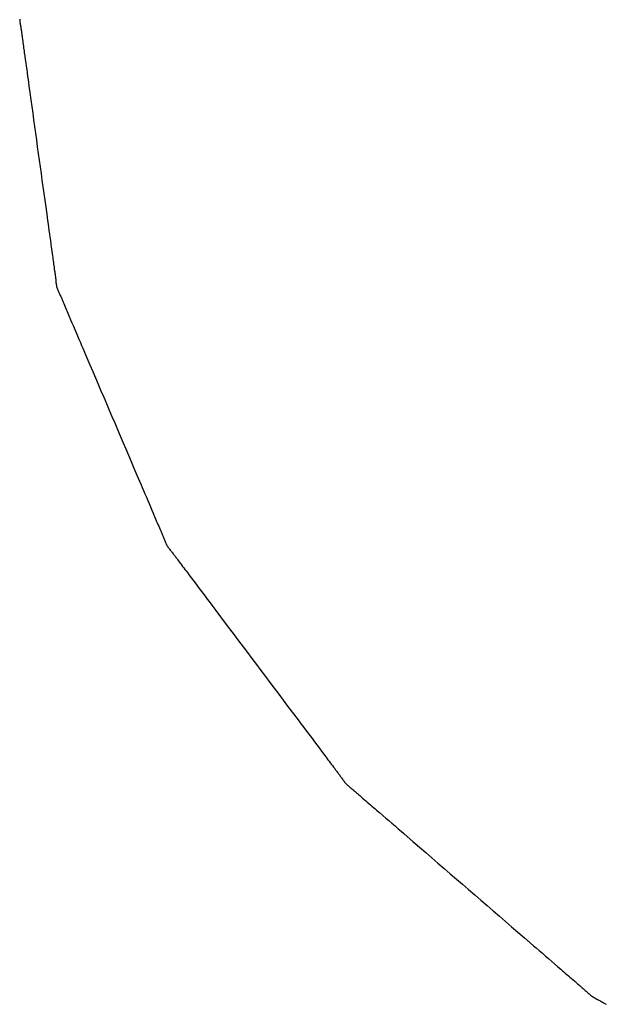
# Model space of a CAD drawing. Extents: x -335 to 1028, y -351 to 581.
# Drawn here: x -87 to -86, y -159 to -156 of the extents above; entities that cross this region are included whole.
import ezdxf

# ---------------------------------------------------------------- set-up
doc = ezdxf.new("R2010")
doc.units = 0
doc.header["$LTSCALE"] = 20
doc.layers.add('DETAIL', color=5, linetype='CONTINUOUS')

msp = doc.modelspace()

# ---------------------------------------------------------------- linework, layer by layer
at = {"layer": 'DETAIL', "color": 5, "linetype": 'CONTINUOUS'}
for p, q in [((-87, -156.4124), (-87, -156.4146)), ((-87, -156.4146), (-86.9998, -156.4167)), ((-86.9998, -156.4167), (-86.9998, -156.4167)), ((-86.9998, -156.4167), (-86.9996, -156.4189)), ((-86.9996, -156.4189), (-86.9993, -156.421)), ((-86.9993, -156.421), (-86.9993, -156.421)), ((-86.9993, -156.421), (-86.999, -156.4232)), ((-86.999, -156.4232), (-86.9986, -156.4253)), ((-86.9986, -156.4253), (-86.9986, -156.4253)), ((-86.9986, -156.4253), (-86.9982, -156.4275)), ((-86.9982, -156.4275), (-86.9978, -156.4296)), ((-86.9978, -156.4296), (-86.9978, -156.4296)), ((-86.9978, -156.4296), (-86.9974, -156.4317)), ((-86.9974, -156.4317), (-86.997, -156.4339)), ((-86.997, -156.4339), (-86.997, -156.4339)), ((-86.997, -156.4339), (-86.9967, -156.436)), ((-86.9967, -156.436), (-86.9963, -156.4382)), ((-86.9963, -156.4382), (-86.9963, -156.4382)), ((-86.9963, -156.4382), (-86.996, -156.4403)), ((-86.996, -156.4403), (-86.9957, -156.4425)), ((-86.9957, -156.4425), (-86.9957, -156.4425)), ((-86.9957, -156.4425), (-86.9954, -156.4446)), ((-86.9954, -156.4446), (-86.9951, -156.4468)), ((-86.9951, -156.4468), (-86.9951, -156.4468)), ((-86.9951, -156.4468), (-86.9948, -156.449)), ((-86.9948, -156.449), (-86.9946, -156.4511)), ((-86.9946, -156.4511), (-86.9946, -156.4511)), ((-86.9946, -156.4511), (-86.9944, -156.4529)), ((-86.9944, -156.4529), (-86.994, -156.4553)), ((-86.994, -156.4553), (-86.994, -156.4553)), ((-86.994, -156.4553), (-86.9935, -156.4593)), ((-86.9935, -156.4593), (-86.9929, -156.4639)), ((-86.9929, -156.4639), (-86.9929, -156.4639)), ((-86.9929, -156.4639), (-86.9923, -156.4683)), ((-86.9923, -156.4683), (-86.9918, -156.4725)), ((-86.9918, -156.4725), (-86.9918, -156.4725)), ((-86.9918, -156.4725), (-86.9912, -156.4767)), ((-86.9912, -156.4767), (-86.9906, -156.4811)), ((-86.9906, -156.4811), (-86.9906, -156.4811)), ((-86.9906, -156.4811), (-86.9899, -156.4856)), ((-86.9899, -156.4856), (-86.9893, -156.4897)), ((-86.9893, -156.4897), (-86.9893, -156.4897)), ((-86.9893, -156.4897), (-86.9888, -156.4933)), ((-86.9888, -156.4933), (-86.9881, -156.4983)), ((-86.9881, -156.4983), (-86.9881, -156.4983)), ((-86.9881, -156.4983), (-86.987, -156.5062)), ((-86.987, -156.5062), (-86.9857, -156.5154)), ((-86.9857, -156.5154), (-86.9857, -156.5154)), ((-86.9857, -156.5154), (-86.9844, -156.5242)), ((-86.9844, -156.5242), (-86.9833, -156.5326)), ((-86.9833, -156.5326), (-86.9833, -156.5326)), ((-86.9833, -156.5326), (-86.9821, -156.541)), ((-86.9821, -156.541), (-86.9809, -156.5498)), ((-86.9809, -156.5498), (-86.9809, -156.5498)), ((-86.9809, -156.5498), (-86.9797, -156.5587)), ((-86.9797, -156.5587), (-86.9785, -156.5669)), ((-86.9785, -156.5669), (-86.9785, -156.5669)), ((-86.9785, -156.5669), (-86.9776, -156.5742)), ((-86.9776, -156.5742), (-86.9762, -156.5841)), ((-86.9762, -156.5841), (-86.9762, -156.5841)), ((-86.9762, -156.5841), (-86.974, -156.5999)), ((-86.974, -156.5999), (-86.9715, -156.6184)), ((-86.9715, -156.6184), (-86.9715, -156.6184)), ((-86.9715, -156.6184), (-86.969, -156.636)), ((-86.969, -156.636), (-86.9667, -156.6528)), ((-86.9667, -156.6528), (-86.9667, -156.6528)), ((-86.9667, -156.6528), (-86.9643, -156.6699)), ((-86.9643, -156.6699), (-86.9619, -156.6871)), ((-86.9619, -156.6871), (-86.9619, -156.6871)), ((-86.9619, -156.6871), (-86.9595, -156.7043)), ((-86.9595, -156.7043), (-86.9572, -156.7215)), ((-86.9572, -156.7215), (-86.9572, -156.7215)), ((-86.9572, -156.7215), (-86.9548, -156.7386)), ((-86.9548, -156.7386), (-86.9524, -156.7558)), ((-86.9524, -156.7558), (-86.9524, -156.7558)), ((-86.9524, -156.7558), (-86.95, -156.773)), ((-86.95, -156.773), (-86.9476, -156.7901)), ((-86.9476, -156.7901), (-86.9476, -156.7901)), ((-86.9476, -156.7901), (-86.9453, -156.8073)), ((-86.9453, -156.8073), (-86.9429, -156.8245)), ((-86.9429, -156.8245), (-86.9429, -156.8245)), ((-86.9429, -156.8245), (-86.9405, -156.8417)), ((-86.9405, -156.8417), (-86.9381, -156.8588)), ((-86.9381, -156.8588), (-86.9381, -156.8588)), ((-86.9381, -156.8588), (-86.9358, -156.8756)), ((-86.9358, -156.8756), (-86.9334, -156.8931)), ((-86.9334, -156.8931), (-86.9334, -156.8931)), ((-86.9334, -156.8931), (-86.9308, -156.9117)), ((-86.9308, -156.9117), (-86.9286, -156.9275)), ((-86.9286, -156.9275), (-86.9286, -156.9275)), ((-86.9286, -156.9275), (-86.9272, -156.9374)), ((-86.9272, -156.9374), (-86.9262, -156.9446)), ((-86.9262, -156.9446), (-86.9262, -156.9446)), ((-86.9262, -156.9446), (-86.925, -156.9528)), ((-86.925, -156.9528), (-86.9238, -156.9618)), ((-86.9238, -156.9618), (-86.9238, -156.9618)), ((-86.9238, -156.9618), (-86.9225, -156.9705)), ((-86.9225, -156.9705), (-86.9214, -156.979)), ((-86.9214, -156.979), (-86.9214, -156.979)), ((-86.9214, -156.979), (-86.9202, -156.9873)), ((-86.9202, -156.9873), (-86.919, -156.9961)), ((-86.919, -156.9961), (-86.919, -156.9961)), ((-86.919, -156.9961), (-86.9177, -157.0054)), ((-86.9177, -157.0054), (-86.9167, -157.0133)), ((-86.9167, -157.0133), (-86.9167, -157.0133)), ((-86.9167, -157.0133), (-86.916, -157.0183)), ((-86.916, -157.0183), (-86.9155, -157.0219)), ((-86.9155, -157.0219), (-86.9155, -157.0219)), ((-86.9155, -157.0219), (-86.915, -157.026)), ((-86.915, -157.026), (-86.9144, -157.0305)), ((-86.9144, -157.0305), (-86.9144, -157.0305)), ((-86.9144, -157.0305), (-86.9138, -157.0349)), ((-86.9138, -157.0349), (-86.9132, -157.0391)), ((-86.9132, -157.0391), (-86.9132, -157.0391)), ((-86.9132, -157.0391), (-86.9126, -157.0433)), ((-86.9126, -157.0433), (-86.912, -157.0477)), ((-86.912, -157.0477), (-86.912, -157.0477)), ((-86.912, -157.0477), (-86.9113, -157.0523)), ((-86.9113, -157.0523), (-86.9107, -157.0562)), ((-86.9107, -157.0562), (-86.9107, -157.0562)), ((-86.9107, -157.0562), (-86.9103, -157.0587)), ((-86.9103, -157.0587), (-86.9101, -157.0605)), ((-86.9101, -157.0605), (-86.9101, -157.0605)), ((-86.9101, -157.0605), (-86.9098, -157.0626)), ((-86.9098, -157.0626), (-86.9094, -157.0648)), ((-86.9094, -157.0648), (-86.9094, -157.0648)), ((-86.9094, -157.0648), (-86.9091, -157.067)), ((-86.9091, -157.067), (-86.9088, -157.0691)), ((-86.9088, -157.0691), (-86.9088, -157.0691)), ((-86.9088, -157.0691), (-86.9085, -157.0712)), ((-86.9085, -157.0712), (-86.9082, -157.0734)), ((-86.9082, -157.0734), (-86.9082, -157.0734)), ((-86.9082, -157.0734), (-86.908, -157.0755)), ((-86.908, -157.0755), (-86.9078, -157.0777)), ((-86.9078, -157.0777), (-86.9078, -157.0777)), ((-86.9078, -157.0777), (-86.9075, -157.0798)), ((-86.9075, -157.0798), (-86.9074, -157.082)), ((-86.9074, -157.082), (-86.9074, -157.082)), ((-86.9074, -157.082), (-86.9072, -157.0842)), ((-86.9072, -157.0842), (-86.907, -157.0863)), ((-86.907, -157.0863), (-86.907, -157.0863)), ((-86.907, -157.0863), (-86.9067, -157.0885)), ((-86.9067, -157.0885), (-86.9065, -157.0906)), ((-86.9065, -157.0906), (-86.9065, -157.0906)), ((-86.9065, -157.0906), (-86.9061, -157.0928)), ((-86.9061, -157.0928), (-86.9058, -157.0949)), ((-86.9058, -157.0949), (-86.9058, -157.0949)), ((-86.9058, -157.0949), (-86.9053, -157.097)), ((-86.9053, -157.097), (-86.9048, -157.0992)), ((-86.9048, -157.0992), (-86.9048, -157.0992)), ((-86.9048, -157.0992), (-86.9041, -157.1012)), ((-86.9041, -157.1012), (-86.9034, -157.1033)), ((-86.9034, -157.1033), (-86.9034, -157.1033)), ((-86.9034, -157.1033), (-86.9026, -157.1054)), ((-86.9026, -157.1054), (-86.9017, -157.1075)), ((-86.9017, -157.1075), (-86.9017, -157.1075)), ((-86.9017, -157.1075), (-86.9008, -157.1095)), ((-86.9008, -157.1095), (-86.8999, -157.1116)), ((-86.8999, -157.1116), (-86.8999, -157.1116)), ((-86.8999, -157.1116), (-86.8989, -157.1136)), ((-86.8989, -157.1136), (-86.8979, -157.1157)), ((-86.8979, -157.1157), (-86.8979, -157.1157)), ((-86.8979, -157.1157), (-86.8969, -157.1177)), ((-86.8969, -157.1177), (-86.896, -157.1198)), ((-86.896, -157.1198), (-86.896, -157.1198)), ((-86.896, -157.1198), (-86.895, -157.1218)), ((-86.895, -157.1218), (-86.8941, -157.1239)), ((-86.8941, -157.1239), (-86.8941, -157.1239)), ((-86.8941, -157.1239), (-86.8932, -157.126)), ((-86.8932, -157.126), (-86.8923, -157.128)), ((-86.8923, -157.128), (-86.8923, -157.128)), ((-86.8923, -157.128), (-86.8914, -157.1301)), ((-86.8914, -157.1301), (-86.8906, -157.1322)), ((-86.8906, -157.1322), (-86.8906, -157.1322)), ((-86.8906, -157.1322), (-86.8897, -157.1343)), ((-86.8897, -157.1343), (-86.8888, -157.1363)), ((-86.8888, -157.1363), (-86.8888, -157.1363)), ((-86.8888, -157.1363), (-86.8881, -157.138)), ((-86.8881, -157.138), (-86.8871, -157.1404)), ((-86.8871, -157.1404), (-86.8871, -157.1404)), ((-86.8871, -157.1404), (-86.8856, -157.1442)), ((-86.8856, -157.1442), (-86.8837, -157.1487)), ((-86.8837, -157.1487), (-86.8837, -157.1487)), ((-86.8837, -157.1487), (-86.8819, -157.1529)), ((-86.8819, -157.1529), (-86.8802, -157.157)), ((-86.8802, -157.157), (-86.8802, -157.157)), ((-86.8802, -157.157), (-86.8785, -157.161)), ((-86.8785, -157.161), (-86.8767, -157.1652)), ((-86.8767, -157.1652), (-86.8767, -157.1652)), ((-86.8767, -157.1652), (-86.8748, -157.1695)), ((-86.8748, -157.1695), (-86.8731, -157.1735)), ((-86.8731, -157.1735), (-86.8731, -157.1735)), ((-86.8731, -157.1735), (-86.8716, -157.1769)), ((-86.8716, -157.1769), (-86.8695, -157.1817)), ((-86.8695, -157.1817), (-86.8695, -157.1817)), ((-86.8695, -157.1817), (-86.8662, -157.1893)), ((-86.8662, -157.1893), (-86.8624, -157.1982)), ((-86.8624, -157.1982), (-86.8624, -157.1982)), ((-86.8624, -157.1982), (-86.8588, -157.2067)), ((-86.8588, -157.2067), (-86.8553, -157.2147)), ((-86.8553, -157.2147), (-86.8553, -157.2147)), ((-86.8553, -157.2147), (-86.8519, -157.2229)), ((-86.8519, -157.2229), (-86.8483, -157.2313)), ((-86.8483, -157.2313), (-86.8483, -157.2313)), ((-86.8483, -157.2313), (-86.8446, -157.2399)), ((-86.8446, -157.2399), (-86.8413, -157.2478)), ((-86.8413, -157.2478), (-86.8413, -157.2478)), ((-86.8413, -157.2478), (-86.8383, -157.2547)), ((-86.8383, -157.2547), (-86.8343, -157.2643)), ((-86.8343, -157.2643), (-86.8343, -157.2643)), ((-86.8343, -157.2643), (-86.8278, -157.2795)), ((-86.8278, -157.2795), (-86.8202, -157.2973)), ((-86.8202, -157.2973), (-86.8202, -157.2973)), ((-86.8202, -157.2973), (-86.813, -157.3142)), ((-86.813, -157.3142), (-86.8061, -157.3304)), ((-86.8061, -157.3304), (-86.8061, -157.3304)), ((-86.8061, -157.3304), (-86.7991, -157.3468)), ((-86.7991, -157.3468), (-86.792, -157.3634)), ((-86.792, -157.3634), (-86.792, -157.3634)), ((-86.792, -157.3634), (-86.7849, -157.3799)), ((-86.7849, -157.3799), (-86.7779, -157.3964)), ((-86.7779, -157.3964), (-86.7779, -157.3964)), ((-86.7779, -157.3964), (-86.7708, -157.4129)), ((-86.7708, -157.4129), (-86.7638, -157.4294)), ((-86.7638, -157.4294), (-86.7638, -157.4294)), ((-86.7638, -157.4294), (-86.7567, -157.446)), ((-86.7567, -157.446), (-86.7497, -157.4625)), ((-86.7497, -157.4625), (-86.7497, -157.4625)), ((-86.7497, -157.4625), (-86.7426, -157.479)), ((-86.7426, -157.479), (-86.7356, -157.4955)), ((-86.7356, -157.4955), (-86.7356, -157.4955)), ((-86.7356, -157.4955), (-86.7285, -157.5121)), ((-86.7285, -157.5121), (-86.7215, -157.5285)), ((-86.7215, -157.5285), (-86.7215, -157.5285)), ((-86.7215, -157.5285), (-86.7146, -157.5447)), ((-86.7146, -157.5447), (-86.7074, -157.5616)), ((-86.7074, -157.5616), (-86.7074, -157.5616)), ((-86.7074, -157.5616), (-86.6998, -157.5794)), ((-86.6998, -157.5794), (-86.6932, -157.5946)), ((-86.6932, -157.5946), (-86.6932, -157.5946)), ((-86.6932, -157.5946), (-86.6891, -157.6041)), ((-86.6891, -157.6041), (-86.6862, -157.6111)), ((-86.6862, -157.6111), (-86.6862, -157.6111)), ((-86.6862, -157.6111), (-86.6828, -157.619)), ((-86.6828, -157.619), (-86.6791, -157.6276)), ((-86.6791, -157.6276), (-86.6791, -157.6276)), ((-86.6791, -157.6276), (-86.6755, -157.636)), ((-86.6755, -157.636), (-86.672, -157.6441)), ((-86.672, -157.6441), (-86.672, -157.6441)), ((-86.672, -157.6441), (-86.6686, -157.6522)), ((-86.6686, -157.6522), (-86.665, -157.6606)), ((-86.665, -157.6606), (-86.665, -157.6606)), ((-86.665, -157.6606), (-86.6612, -157.6695)), ((-86.6612, -157.6695), (-86.658, -157.6771)), ((-86.658, -157.6771), (-86.658, -157.6771)), ((-86.658, -157.6771), (-86.656, -157.6819)), ((-86.656, -157.6819), (-86.6545, -157.6854)), ((-86.6545, -157.6854), (-86.6545, -157.6854)), ((-86.6545, -157.6854), (-86.6528, -157.6894)), ((-86.6528, -157.6894), (-86.651, -157.6937)), ((-86.651, -157.6937), (-86.651, -157.6937)), ((-86.651, -157.6937), (-86.6492, -157.6979)), ((-86.6492, -157.6979), (-86.6475, -157.7019)), ((-86.6475, -157.7019), (-86.6475, -157.7019)), ((-86.6475, -157.7019), (-86.6458, -157.706)), ((-86.6458, -157.706), (-86.644, -157.7102)), ((-86.644, -157.7102), (-86.644, -157.7102)), ((-86.644, -157.7102), (-86.642, -157.7146)), ((-86.642, -157.7146), (-86.6404, -157.7184)), ((-86.6404, -157.7184), (-86.6404, -157.7184)), ((-86.6404, -157.7184), (-86.6393, -157.7208)), ((-86.6393, -157.7208), (-86.6385, -157.7225)), ((-86.6385, -157.7225), (-86.6385, -157.7225)), ((-86.6385, -157.7225), (-86.6377, -157.7245)), ((-86.6377, -157.7245), (-86.6367, -157.7267)), ((-86.6367, -157.7267), (-86.6367, -157.7267)), ((-86.6367, -157.7267), (-86.6358, -157.7287)), ((-86.6358, -157.7287), (-86.6349, -157.7308)), ((-86.6349, -157.7308), (-86.6349, -157.7308)), ((-86.6349, -157.7308), (-86.6341, -157.7328)), ((-86.6341, -157.7328), (-86.6332, -157.7349)), ((-86.6332, -157.7349), (-86.6332, -157.7349)), ((-86.6332, -157.7349), (-86.6324, -157.737)), ((-86.6324, -157.737), (-86.6315, -157.7391)), ((-86.6315, -157.7391), (-86.6315, -157.7391)), ((-86.6315, -157.7391), (-86.6307, -157.7412)), ((-86.6307, -157.7412), (-86.63, -157.7433)), ((-86.63, -157.7433), (-86.63, -157.7433)), ((-86.63, -157.7433), (-86.6292, -157.7453)), ((-86.6292, -157.7453), (-86.6284, -157.7474)), ((-86.6284, -157.7474), (-86.6284, -157.7474)), ((-86.6284, -157.7474), (-86.6276, -157.7495)), ((-86.6276, -157.7495), (-86.6267, -157.7516)), ((-86.6267, -157.7516), (-86.6267, -157.7516)), ((-86.6267, -157.7516), (-86.6258, -157.7537)), ((-86.6258, -157.7537), (-86.6249, -157.7557)), ((-86.6249, -157.7557), (-86.6249, -157.7557)), ((-86.6249, -157.7557), (-86.6238, -157.7577)), ((-86.6238, -157.7577), (-86.6227, -157.7597)), ((-86.6227, -157.7597), (-86.6227, -157.7597)), ((-86.6227, -157.7597), (-86.6215, -157.7617)), ((-86.6215, -157.7617), (-86.6202, -157.7636)), ((-86.6202, -157.7636), (-86.6202, -157.7636)), ((-86.6202, -157.7636), (-86.6189, -157.7656)), ((-86.6189, -157.7656), (-86.6175, -157.7675)), ((-86.6175, -157.7675), (-86.6175, -157.7675)), ((-86.6175, -157.7675), (-86.616, -157.7694)), ((-86.616, -157.7694), (-86.6145, -157.7712)), ((-86.6145, -157.7712), (-86.6145, -157.7712)), ((-86.6145, -157.7712), (-86.613, -157.7731)), ((-86.613, -157.7731), (-86.6115, -157.775)), ((-86.6115, -157.775), (-86.6115, -157.775)), ((-86.6115, -157.775), (-86.6099, -157.7769)), ((-86.6099, -157.7769), (-86.6084, -157.7788)), ((-86.6084, -157.7788), (-86.6084, -157.7788)), ((-86.6084, -157.7788), (-86.6069, -157.7806)), ((-86.6069, -157.7806), (-86.6054, -157.7825)), ((-86.6054, -157.7825), (-86.6054, -157.7825)), ((-86.6054, -157.7825), (-86.604, -157.7844)), ((-86.604, -157.7844), (-86.6026, -157.7863)), ((-86.6026, -157.7863), (-86.6026, -157.7863)), ((-86.6026, -157.7863), (-86.6011, -157.7882)), ((-86.6011, -157.7882), (-86.5997, -157.7901)), ((-86.5997, -157.7901), (-86.5997, -157.7901)), ((-86.5997, -157.7901), (-86.5982, -157.7921)), ((-86.5982, -157.7921), (-86.5969, -157.794)), ((-86.5969, -157.794), (-86.5969, -157.794)), ((-86.5969, -157.794), (-86.5957, -157.7956)), ((-86.5957, -157.7956), (-86.5941, -157.7978)), ((-86.5941, -157.7978), (-86.5941, -157.7978)), ((-86.5941, -157.7978), (-86.5915, -157.8013)), ((-86.5915, -157.8013), (-86.5884, -157.8054)), ((-86.5884, -157.8054), (-86.5884, -157.8054)), ((-86.5884, -157.8054), (-86.5855, -157.8093)), ((-86.5855, -157.8093), (-86.5827, -157.8131)), ((-86.5827, -157.8131), (-86.5827, -157.8131)), ((-86.5827, -157.8131), (-86.5799, -157.8168)), ((-86.5799, -157.8168), (-86.577, -157.8207)), ((-86.577, -157.8207), (-86.577, -157.8207)), ((-86.577, -157.8207), (-86.574, -157.8246)), ((-86.574, -157.8246), (-86.5712, -157.8283)), ((-86.5712, -157.8283), (-86.5712, -157.8283)), ((-86.5712, -157.8283), (-86.5688, -157.8315)), ((-86.5688, -157.8315), (-86.5655, -157.8359)), ((-86.5655, -157.8359), (-86.5655, -157.8359)), ((-86.5655, -157.8359), (-86.5602, -157.8429)), ((-86.5602, -157.8429), (-86.554, -157.8511)), ((-86.554, -157.8511), (-86.554, -157.8511)), ((-86.554, -157.8511), (-86.5481, -157.8589)), ((-86.5481, -157.8589), (-86.5425, -157.8663)), ((-86.5425, -157.8663), (-86.5425, -157.8663)), ((-86.5425, -157.8663), (-86.5369, -157.8738)), ((-86.5369, -157.8738), (-86.5311, -157.8815)), ((-86.5311, -157.8815), (-86.5311, -157.8815)), ((-86.5311, -157.8815), (-86.5251, -157.8895)), ((-86.5251, -157.8895), (-86.5196, -157.8968)), ((-86.5196, -157.8968), (-86.5196, -157.8968)), ((-86.5196, -157.8968), (-86.5148, -157.9032)), ((-86.5148, -157.9032), (-86.5082, -157.912)), ((-86.5082, -157.912), (-86.5082, -157.912)), ((-86.5082, -157.912), (-86.4977, -157.9261)), ((-86.4977, -157.9261), (-86.4853, -157.9425)), ((-86.4853, -157.9425), (-86.4853, -157.9425)), ((-86.4853, -157.9425), (-86.4736, -157.9581)), ((-86.4736, -157.9581), (-86.4624, -157.973)), ((-86.4624, -157.973), (-86.4624, -157.973)), ((-86.4624, -157.973), (-86.451, -157.9881)), ((-86.451, -157.9881), (-86.4395, -158.0034)), ((-86.4395, -158.0034), (-86.4395, -158.0034)), ((-86.4395, -158.0034), (-86.428, -158.0187)), ((-86.428, -158.0187), (-86.4166, -158.0339)), ((-86.4166, -158.0339), (-86.4166, -158.0339)), ((-86.4166, -158.0339), (-86.4051, -158.0491)), ((-86.4051, -158.0491), (-86.3937, -158.0643)), ((-86.3937, -158.0643), (-86.3937, -158.0643)), ((-86.3937, -158.0643), (-86.3822, -158.0796)), ((-86.3822, -158.0796), (-86.3708, -158.0948)), ((-86.3708, -158.0948), (-86.3708, -158.0948)), ((-86.3708, -158.0948), (-86.3593, -158.11)), ((-86.3593, -158.11), (-86.3479, -158.1253)), ((-86.3479, -158.1253), (-86.3479, -158.1253)), ((-86.3479, -158.1253), (-86.3364, -158.1406)), ((-86.3364, -158.1406), (-86.325, -158.1557)), ((-86.325, -158.1557), (-86.325, -158.1557)), ((-86.325, -158.1557), (-86.3138, -158.1706)), ((-86.3138, -158.1706), (-86.3021, -158.1862)), ((-86.3021, -158.1862), (-86.3021, -158.1862)), ((-86.3021, -158.1862), (-86.2897, -158.2026)), ((-86.2897, -158.2026), (-86.2791, -158.2167)), ((-86.2791, -158.2167), (-86.2791, -158.2167)), ((-86.2791, -158.2167), (-86.2725, -158.2255)), ((-86.2725, -158.2255), (-86.2677, -158.2319)), ((-86.2677, -158.2319), (-86.2677, -158.2319)), ((-86.2677, -158.2319), (-86.2622, -158.2391)), ((-86.2622, -158.2391), (-86.2562, -158.2471)), ((-86.2562, -158.2471), (-86.2562, -158.2471)), ((-86.2562, -158.2471), (-86.2503, -158.2548)), ((-86.2503, -158.2548), (-86.2447, -158.2623)), ((-86.2447, -158.2623), (-86.2447, -158.2623)), ((-86.2447, -158.2623), (-86.2391, -158.2698)), ((-86.2391, -158.2698), (-86.2333, -158.2776)), ((-86.2333, -158.2776), (-86.2333, -158.2776)), ((-86.2333, -158.2776), (-86.2271, -158.2858)), ((-86.2271, -158.2858), (-86.2219, -158.2928)), ((-86.2219, -158.2928), (-86.2219, -158.2928)), ((-86.2219, -158.2928), (-86.2186, -158.2972)), ((-86.2186, -158.2972), (-86.2162, -158.3004)), ((-86.2162, -158.3004), (-86.2162, -158.3004)), ((-86.2162, -158.3004), (-86.2135, -158.3041)), ((-86.2135, -158.3041), (-86.2105, -158.3081)), ((-86.2105, -158.3081), (-86.2105, -158.3081)), ((-86.2105, -158.3081), (-86.2076, -158.3119)), ((-86.2076, -158.3119), (-86.2048, -158.3157)), ((-86.2048, -158.3157), (-86.2048, -158.3157)), ((-86.2048, -158.3157), (-86.202, -158.3194)), ((-86.202, -158.3194), (-86.199, -158.3233)), ((-86.199, -158.3233), (-86.199, -158.3233)), ((-86.199, -158.3233), (-86.1959, -158.3274)), ((-86.1959, -158.3274), (-86.1932, -158.3309)), ((-86.1932, -158.3309), (-86.1932, -158.3309)), ((-86.1932, -158.3309), (-86.1916, -158.3331)), ((-86.1916, -158.3331), (-86.1903, -158.3347)), ((-86.1903, -158.3347), (-86.1903, -158.3347)), ((-86.1903, -158.3347), (-86.1889, -158.3365)), ((-86.1889, -158.3365), (-86.1874, -158.3385)), ((-86.1874, -158.3385), (-86.1874, -158.3385)), ((-86.1874, -158.3385), (-86.1859, -158.3404)), ((-86.1859, -158.3404), (-86.1845, -158.3423)), ((-86.1845, -158.3423), (-86.1845, -158.3423)), ((-86.1845, -158.3423), (-86.1831, -158.3442)), ((-86.1831, -158.3442), (-86.1817, -158.3461)), ((-86.1817, -158.3461), (-86.1817, -158.3461)), ((-86.1817, -158.3461), (-86.1803, -158.348)), ((-86.1803, -158.348), (-86.1789, -158.3499)), ((-86.1789, -158.3499), (-86.1789, -158.3499)), ((-86.1789, -158.3499), (-86.1776, -158.3519)), ((-86.1776, -158.3519), (-86.1762, -158.3538)), ((-86.1762, -158.3538), (-86.1762, -158.3538)), ((-86.1762, -158.3538), (-86.1749, -158.3557)), ((-86.1749, -158.3557), (-86.1736, -158.3577)), ((-86.1736, -158.3577), (-86.1736, -158.3577)), ((-86.1736, -158.3577), (-86.1722, -158.3596)), ((-86.1722, -158.3596), (-86.1708, -158.3615)), ((-86.1708, -158.3615), (-86.1708, -158.3615)), ((-86.1708, -158.3615), (-86.1693, -158.3634)), ((-86.1693, -158.3634), (-86.1678, -158.3653)), ((-86.1678, -158.3653), (-86.1678, -158.3653)), ((-86.1678, -158.3653), (-86.1663, -158.3671)), ((-86.1663, -158.3671), (-86.1646, -158.369)), ((-86.1646, -158.369), (-86.1646, -158.369)), ((-86.1646, -158.369), (-86.1629, -158.3707)), ((-86.1629, -158.3707), (-86.161, -158.3725)), ((-86.161, -158.3725), (-86.161, -158.3725)), ((-86.161, -158.3725), (-86.1591, -158.3742)), ((-86.1591, -158.3742), (-86.1572, -158.3759)), ((-86.1572, -158.3759), (-86.1572, -158.3759)), ((-86.1572, -158.3759), (-86.1552, -158.3776)), ((-86.1552, -158.3776), (-86.1532, -158.3793)), ((-86.1532, -158.3793), (-86.1532, -158.3793)), ((-86.1532, -158.3793), (-86.1511, -158.381)), ((-86.1511, -158.381), (-86.1491, -158.3826)), ((-86.1491, -158.3826), (-86.1491, -158.3826)), ((-86.1491, -158.3826), (-86.147, -158.3843)), ((-86.147, -158.3843), (-86.1449, -158.3859)), ((-86.1449, -158.3859), (-86.1449, -158.3859)), ((-86.1449, -158.3859), (-86.1429, -158.3876)), ((-86.1429, -158.3876), (-86.1409, -158.3893)), ((-86.1409, -158.3893), (-86.1409, -158.3893)), ((-86.1409, -158.3893), (-86.1389, -158.391)), ((-86.1389, -158.391), (-86.137, -158.3927)), ((-86.137, -158.3927), (-86.137, -158.3927)), ((-86.137, -158.3927), (-86.135, -158.3944)), ((-86.135, -158.3944), (-86.133, -158.3961)), ((-86.133, -158.3961), (-86.133, -158.3961)), ((-86.133, -158.3961), (-86.131, -158.3979)), ((-86.131, -158.3979), (-86.1292, -158.3995)), ((-86.1292, -158.3995), (-86.1292, -158.3995)), ((-86.1292, -158.3995), (-86.1275, -158.401)), ((-86.1275, -158.401), (-86.1253, -158.4029)), ((-86.1253, -158.4029), (-86.1253, -158.4029)), ((-86.1253, -158.4029), (-86.1217, -158.4061)), ((-86.1217, -158.4061), (-86.1175, -158.4098)), ((-86.1175, -158.4098), (-86.1175, -158.4098)), ((-86.1175, -158.4098), (-86.1135, -158.4132)), ((-86.1135, -158.4132), (-86.1097, -158.4166)), ((-86.1097, -158.4166), (-86.1097, -158.4166)), ((-86.1097, -158.4166), (-86.1058, -158.4199)), ((-86.1058, -158.4199), (-86.1018, -158.4233)), ((-86.1018, -158.4233), (-86.1018, -158.4233)), ((-86.1018, -158.4233), (-86.0977, -158.4269)), ((-86.0977, -158.4269), (-86.0939, -158.4301)), ((-86.0939, -158.4301), (-86.0939, -158.4301)), ((-86.0939, -158.4301), (-86.0905, -158.433)), ((-86.0905, -158.433), (-86.086, -158.4369)), ((-86.086, -158.4369), (-86.086, -158.4369)), ((-86.086, -158.4369), (-86.0787, -158.4431)), ((-86.0787, -158.4431), (-86.0702, -158.4505)), ((-86.0702, -158.4505), (-86.0702, -158.4505)), ((-86.0702, -158.4505), (-86.0621, -158.4574)), ((-86.0621, -158.4574), (-86.0545, -158.464)), ((-86.0545, -158.464), (-86.0545, -158.464)), ((-86.0545, -158.464), (-86.0467, -158.4707)), ((-86.0467, -158.4707), (-86.0387, -158.4776)), ((-86.0387, -158.4776), (-86.0387, -158.4776)), ((-86.0387, -158.4776), (-86.0305, -158.4847)), ((-86.0305, -158.4847), (-86.023, -158.4912)), ((-86.023, -158.4912), (-86.023, -158.4912)), ((-86.023, -158.4912), (-86.0164, -158.497)), ((-86.0164, -158.497), (-86.0073, -158.5048)), ((-86.0073, -158.5048), (-86.0073, -158.5048)), ((-86.0073, -158.5048), (-85.9929, -158.5173)), ((-85.9929, -158.5173), (-85.9759, -158.532)), ((-85.9759, -158.532), (-85.9759, -158.532)), ((-85.9759, -158.532), (-85.9599, -158.5459)), ((-85.9599, -158.5459), (-85.9445, -158.5592)), ((-85.9445, -158.5592), (-85.9445, -158.5592)), ((-85.9445, -158.5592), (-85.9288, -158.5727)), ((-85.9288, -158.5727), (-85.913, -158.5864)), ((-85.913, -158.5864), (-85.913, -158.5864)), ((-85.913, -158.5864), (-85.8972, -158.6)), ((-85.8972, -158.6), (-85.8815, -158.6135)), ((-85.8815, -158.6135), (-85.8815, -158.6135)), ((-85.8815, -158.6135), (-85.8658, -158.6271)), ((-85.8658, -158.6271), (-85.8501, -158.6407)), ((-85.8501, -158.6407), (-85.8501, -158.6407)), ((-85.8501, -158.6407), (-85.8343, -158.6543)), ((-85.8343, -158.6543), (-85.8186, -158.6679)), ((-85.8186, -158.6679), (-85.8186, -158.6679)), ((-85.8186, -158.6679), (-85.8029, -158.6814)), ((-85.8029, -158.6814), (-85.7872, -158.6951)), ((-85.7872, -158.6951), (-85.7872, -158.6951)), ((-85.7872, -158.6951), (-85.7714, -158.7087)), ((-85.7714, -158.7087), (-85.7557, -158.7222)), ((-85.7557, -158.7222), (-85.7557, -158.7222)), ((-85.7557, -158.7222), (-85.7403, -158.7355)), ((-85.7403, -158.7355), (-85.7243, -158.7494)), ((-85.7243, -158.7494), (-85.7243, -158.7494)), ((-85.7243, -158.7494), (-85.7073, -158.7641)), ((-85.7073, -158.7641), (-85.6928, -158.7766)), ((-85.6928, -158.7766), (-85.6928, -158.7766)), ((-85.6928, -158.7766), (-85.6837, -158.7844)), ((-85.6837, -158.7844), (-85.6771, -158.7901)), ((-85.6771, -158.7901), (-85.6771, -158.7901)), ((-85.6771, -158.7901), (-85.6695, -158.7966)), ((-85.6695, -158.7966), (-85.6613, -158.8037)), ((-85.6613, -158.8037), (-85.6613, -158.8037)), ((-85.6613, -158.8037), (-85.6533, -158.8106)), ((-85.6533, -158.8106), (-85.6456, -158.8173)), ((-85.6456, -158.8173), (-85.6456, -158.8173)), ((-85.6456, -158.8173), (-85.6379, -158.8239)), ((-85.6379, -158.8239), (-85.6299, -158.8309)), ((-85.6299, -158.8309), (-85.6299, -158.8309)), ((-85.6299, -158.8309), (-85.6214, -158.8382)), ((-85.6214, -158.8382), (-85.6142, -158.8445)), ((-85.6142, -158.8445), (-85.6142, -158.8445)), ((-85.6142, -158.8445), (-85.6096, -158.8484)), ((-85.6096, -158.8484), (-85.6063, -158.8513)), ((-85.6063, -158.8513), (-85.6063, -158.8513)), ((-85.6063, -158.8513), (-85.6026, -158.8546)), ((-85.6026, -158.8546), (-85.5985, -158.8581)), ((-85.5985, -158.8581), (-85.5985, -158.8581)), ((-85.5985, -158.8581), (-85.5945, -158.8616)), ((-85.5945, -158.8616), (-85.5906, -158.8649)), ((-85.5906, -158.8649), (-85.5906, -158.8649)), ((-85.5906, -158.8649), (-85.5868, -158.8682)), ((-85.5868, -158.8682), (-85.5828, -158.8717)), ((-85.5828, -158.8717), (-85.5828, -158.8717)), ((-85.5828, -158.8717), (-85.5785, -158.8754)), ((-85.5785, -158.8754), (-85.5749, -158.8785)), ((-85.5749, -158.8785), (-85.5749, -158.8785)), ((-85.5749, -158.8785), (-85.5726, -158.8804)), ((-85.5726, -158.8804), (-85.5709, -158.8818)), ((-85.5709, -158.8818), (-85.5709, -158.8818)), ((-85.5709, -158.8818), (-85.569, -158.8834)), ((-85.569, -158.8834), (-85.5669, -158.8852)), ((-85.5669, -158.8852), (-85.5669, -158.8852)), ((-85.5669, -158.8852), (-85.5649, -158.8869)), ((-85.5649, -158.8869), (-85.563, -158.8886)), ((-85.563, -158.8886), (-85.563, -158.8886)), ((-85.563, -158.8886), (-85.561, -158.8903)), ((-85.561, -158.8903), (-85.559, -158.892)), ((-85.559, -158.892), (-85.559, -158.892)), ((-85.559, -158.892), (-85.5571, -158.8937)), ((-85.5571, -158.8937), (-85.5552, -158.8954)), ((-85.5552, -158.8954), (-85.5552, -158.8954)), ((-85.5552, -158.8954), (-85.5533, -158.8972)), ((-85.5533, -158.8972), (-85.5514, -158.899)), ((-85.5514, -158.899), (-85.5514, -158.899)), ((-85.5514, -158.899), (-85.5495, -158.9007)), ((-85.5495, -158.9007), (-85.5476, -158.9025)), ((-85.5476, -158.9025), (-85.5476, -158.9025)), ((-85.5476, -158.9025), (-85.5457, -158.9042)), ((-85.5457, -158.9042), (-85.5437, -158.9059)), ((-85.5437, -158.9059), (-85.5437, -158.9059)), ((-85.5437, -158.9059), (-85.5418, -158.9076)), ((-85.5418, -158.9076), (-85.5397, -158.9093)), ((-85.5397, -158.9093), (-85.5397, -158.9093)), ((-85.5397, -158.9093), (-85.5377, -158.9109)), ((-85.5377, -158.9109), (-85.5355, -158.9124)), ((-85.5355, -158.9124), (-85.5355, -158.9124)), ((-85.5355, -158.9124), (-85.5333, -158.9139)), ((-85.5333, -158.9139), (-85.5311, -158.9154)), ((-85.5311, -158.9154), (-85.5311, -158.9154)), ((-85.5311, -158.9154), (-85.5288, -158.9168)), ((-85.5288, -158.9168), (-85.5264, -158.9182)), ((-85.5264, -158.9182), (-85.5264, -158.9182)), ((-85.5264, -158.9182), (-85.5241, -158.9195)), ((-85.5241, -158.9195), (-85.5217, -158.9209)), ((-85.5217, -158.9209), (-85.5217, -158.9209)), ((-85.5217, -158.9209), (-85.5192, -158.9222)), ((-85.5192, -158.9222), (-85.5168, -158.9235)), ((-85.5168, -158.9235), (-85.5168, -158.9235)), ((-85.5168, -158.9235), (-85.5144, -158.9248)), ((-85.5144, -158.9248), (-85.512, -158.9261)), ((-85.512, -158.9261), (-85.512, -158.9261)), ((-85.512, -158.9261), (-85.5096, -158.9274)), ((-85.5096, -158.9274), (-85.5072, -158.9288)), ((-85.5072, -158.9288), (-85.5072, -158.9288)), ((-85.5072, -158.9288), (-85.5048, -158.9301)), ((-85.5048, -158.9301), (-85.5024, -158.9315)), ((-85.5024, -158.9315), (-85.5024, -158.9315)), ((-85.5024, -158.9315), (-85.5001, -158.9329)), ((-85.5001, -158.9329), (-85.4978, -158.9343))]:
    msp.add_line(p, q, dxfattribs=at)

doc.saveas('drawing.dxf')
